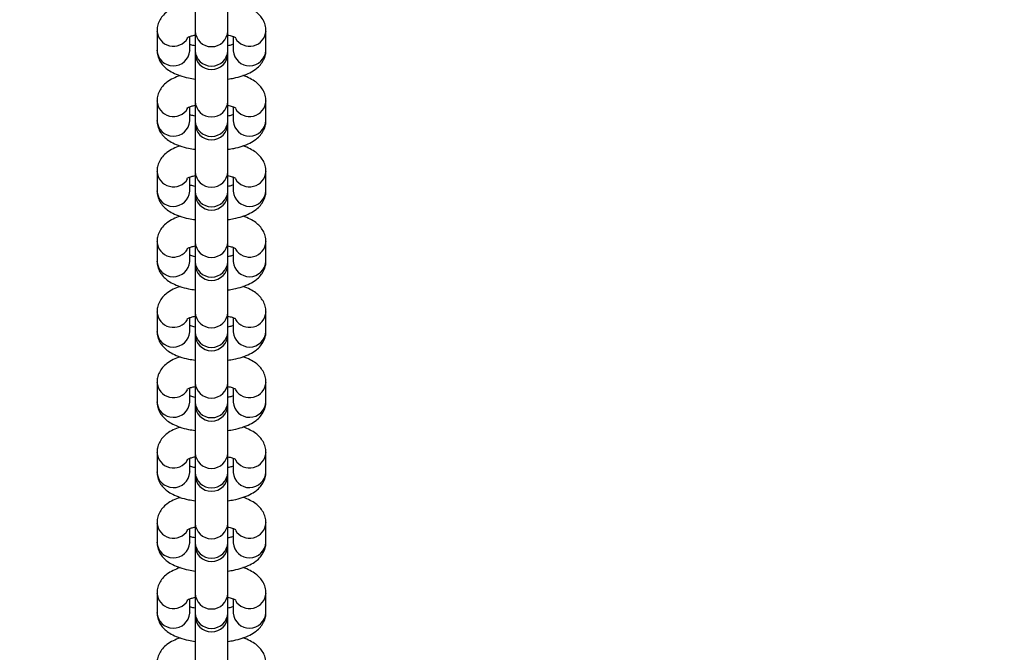
# Model space of a CAD drawing. Units: millimetres. Extents: x 629 to 1985, y -20 to 347.
# Drawn here: x 1410 to 1428, y 95 to 106 of the extents above; entities that cross this region are included whole.
import ezdxf

# ---------------------------------------------------------------- set-up
doc = ezdxf.new("R2010")
doc.units = ezdxf.units.MM
doc.header["$LTSCALE"] = 20
doc.header["$PDSIZE"] = -1
doc.layers.add('VP-DIM', color=7, linetype='Continuous')
doc.layers.add('VP-EQ', color=7, linetype='Continuous', true_color=0x8a3492)
doc.dimstyles.get("Standard").update_dxf_attribs({"dimtxt": 14, "dimasz": 20, "dimexe": 20, "dimexo": 50, "dimgap": 20, "dimtad": 0, "dimdec": 0, "dimzin": 0, "dimdsep": 46, "dimtxsty": 'Standard', "dimcen": -0.09, "dimadec": 0, "dimazin": 0, "dimtfac": 1, "dimtdec": 4, "dimtofl": 0, "dimtmove": 0, "dimatfit": 3, "dimfxl": 70, "dimfxlon": 1, "dimtolj": 1, "dimtzin": 0, "dimarcsym": 0})

# ---------------------------------------------------------------- blocks, each defined once
blk = doc.blocks.new('*D18')
at = {"layer": 'Defpoints', "color": 0}
for p in [(1430.192, 267.259), (1394.236, 142.809), (1430.192, -8.691)]:
    blk.add_point(p, dxfattribs=at)
at = {"layer": 'VP-DIM', "color": 0, "lineweight": -2}
for p, q in [((1394.236, 197.259), (1394.236, 287.259)), ((1430.192, 197.259), (1430.192, 287.259)), ((1374.236, 267.259), (1354.236, 267.259)), ((1430.192, 267.259), (1482.631, 267.259)), ((1450.192, 267.259), (1470.192, 267.259))]:
    blk.add_line(p, q, dxfattribs=at)
at = {"layer": 'VP-DIM', "color": 0}
for points in [[(1374.236, 263.925), (1374.236, 270.592), (1394.236, 267.259)], [(1450.192, 270.592), (1450.192, 263.925), (1430.192, 267.259)]]:
    blk.add_solid(points, dxfattribs=at)
at = {"layer": 'VP-DIM', "color": 0, "insert": (1513.131, 267.259), "char_height": 14, "attachment_point": 5}
blk.add_mtext('\\A1;40', dxfattribs=at)
blk = doc.blocks.new('*D20')
at = {"layer": 'Defpoints', "color": 0}
for p in [(1413.607, 143.559), (1413.47, -9.441), (1874.139, -9.441)]:
    blk.add_point(p, dxfattribs=at)
at = {"layer": 'VP-DIM', "color": 0, "lineweight": -2}
for p, q in [((1804.139, 143.559), (1894.139, 143.559)), ((1874.139, 123.559), (1874.139, 105.857)), ((1874.139, 10.559), (1874.139, 33.19)), ((1804.139, -9.441), (1894.139, -9.441))]:
    blk.add_line(p, q, dxfattribs=at)
at = {"layer": 'VP-DIM', "color": 0}
for points in [[(1877.472, 123.559), (1870.805, 123.559), (1874.139, 143.559)], [(1870.805, 10.559), (1877.472, 10.559), (1874.139, -9.441)]]:
    blk.add_solid(points, dxfattribs=at)
at = {"layer": 'VP-DIM', "color": 0, "insert": (1874.139, 69.524), "char_height": 14, "attachment_point": 5, "rotation": 90}
blk.add_mtext('\\A1;155', dxfattribs=at)
blk = doc.blocks.new('st0510')
at = {"layer": 'VP-EQ', "color": 0, "linetype": 'Continuous', "lineweight": 25}
for p, q in [((1413.289, 106.844), (1413.289, 105.959)), ((1413.889, 105.959), (1413.889, 106.844)), ((1412.589, 105.967), (1412.589, 105.609)), ((1413.289, 105.959), (1413.289, 105.6)), ((1413.889, 105.6), (1413.889, 105.959)), ((1414.589, 105.609), (1414.589, 105.967)), ((1413.189, 105.609), (1413.189, 105.859)), ((1413.989, 105.859), (1413.989, 105.609)), ((1413.189, 105.609), (1413.188, 105.6)), ((1413.289, 105.6), (1413.289, 105.554)), ((1413.289, 105.554), (1413.289, 104.669)), ((1413.889, 105.554), (1413.889, 105.6)), ((1413.889, 104.669), (1413.889, 105.554)), ((1413.989, 105.609), (1413.989, 105.6)), ((1412.589, 104.677), (1412.589, 104.319)), ((1413.289, 104.669), (1413.289, 104.31)), ((1413.889, 104.31), (1413.889, 104.669)), ((1414.589, 104.319), (1414.589, 104.677)), ((1413.189, 104.319), (1413.189, 104.569)), ((1413.989, 104.569), (1413.989, 104.319)), ((1413.189, 104.319), (1413.188, 104.31)), ((1413.289, 104.31), (1413.289, 104.264)), ((1413.889, 104.264), (1413.889, 104.31)), ((1413.989, 104.319), (1413.989, 104.31)), ((1413.289, 104.264), (1413.289, 103.379)), ((1413.889, 103.379), (1413.889, 104.264)), ((1412.589, 103.387), (1412.589, 103.029)), ((1413.289, 103.379), (1413.289, 103.02)), ((1413.889, 103.02), (1413.889, 103.379)), ((1414.589, 103.029), (1414.589, 103.387)), ((1413.189, 103.029), (1413.189, 103.279)), ((1413.989, 103.279), (1413.989, 103.029)), ((1413.189, 103.029), (1413.188, 103.02)), ((1413.289, 103.02), (1413.289, 102.974)), ((1413.889, 102.974), (1413.889, 103.02)), ((1413.989, 103.029), (1413.989, 103.02)), ((1413.289, 102.974), (1413.289, 102.088)), ((1413.889, 102.088), (1413.889, 102.974)), ((1412.589, 102.097), (1412.589, 101.738)), ((1413.189, 101.738), (1413.189, 101.989)), ((1413.289, 102.088), (1413.289, 101.73)), ((1413.889, 101.73), (1413.889, 102.088)), ((1413.989, 101.989), (1413.989, 101.738)), ((1414.589, 101.738), (1414.589, 102.097)), ((1413.189, 101.738), (1413.188, 101.73)), ((1413.289, 101.73), (1413.289, 101.684)), ((1413.289, 101.684), (1413.289, 100.798)), ((1413.889, 101.684), (1413.889, 101.73)), ((1413.889, 100.798), (1413.889, 101.684)), ((1413.989, 101.738), (1413.989, 101.73)), ((1412.589, 100.807), (1412.589, 100.448)), ((1413.189, 100.448), (1413.189, 100.699)), ((1413.289, 100.798), (1413.289, 100.44)), ((1413.889, 100.44), (1413.889, 100.798)), ((1413.989, 100.699), (1413.989, 100.448)), ((1414.589, 100.448), (1414.589, 100.807)), ((1413.189, 100.448), (1413.188, 100.439)), ((1413.289, 100.44), (1413.289, 100.393)), ((1413.289, 100.393), (1413.289, 99.508)), ((1413.889, 100.393), (1413.889, 100.44)), ((1413.889, 99.508), (1413.889, 100.393)), ((1413.989, 100.448), (1413.989, 100.439)), ((1412.589, 99.517), (1412.589, 99.158)), ((1413.189, 99.158), (1413.189, 99.408)), ((1413.289, 99.508), (1413.289, 99.15)), ((1413.889, 99.15), (1413.889, 99.508)), ((1413.989, 99.408), (1413.989, 99.158)), ((1414.589, 99.158), (1414.589, 99.517)), ((1413.189, 99.158), (1413.188, 99.149)), ((1413.289, 99.15), (1413.289, 99.103)), ((1413.289, 99.103), (1413.289, 98.218)), ((1413.889, 99.103), (1413.889, 99.15)), ((1413.889, 98.218), (1413.889, 99.103)), ((1413.989, 99.158), (1413.989, 99.149)), ((1412.589, 98.226), (1412.589, 97.868)), ((1413.289, 98.218), (1413.289, 97.86)), ((1413.889, 97.86), (1413.889, 98.218)), ((1414.589, 97.868), (1414.589, 98.226)), ((1413.189, 97.868), (1413.189, 98.118)), ((1413.989, 98.118), (1413.989, 97.868)), ((1413.189, 97.868), (1413.188, 97.859)), ((1413.289, 97.86), (1413.289, 97.813)), ((1413.289, 97.813), (1413.289, 96.928)), ((1413.889, 97.813), (1413.889, 97.86)), ((1413.889, 96.928), (1413.889, 97.813)), ((1413.989, 97.868), (1413.989, 97.859)), ((1412.589, 96.936), (1412.589, 96.578)), ((1413.289, 96.928), (1413.289, 96.57)), ((1413.889, 96.57), (1413.889, 96.928)), ((1414.589, 96.578), (1414.589, 96.936)), ((1413.189, 96.578), (1413.189, 96.828)), ((1413.989, 96.828), (1413.989, 96.578)), ((1413.189, 96.578), (1413.188, 96.569)), ((1413.289, 96.57), (1413.289, 96.523)), ((1413.289, 96.523), (1413.289, 95.638)), ((1413.889, 96.523), (1413.889, 96.57)), ((1413.889, 95.638), (1413.889, 96.523)), ((1413.989, 96.578), (1413.989, 96.569)), ((1412.589, 95.646), (1412.589, 95.288)), ((1413.289, 95.638), (1413.289, 95.279)), ((1413.889, 95.279), (1413.889, 95.638)), ((1414.589, 95.288), (1414.589, 95.646)), ((1413.189, 95.288), (1413.189, 95.538)), ((1413.989, 95.538), (1413.989, 95.288)), ((1413.189, 95.288), (1413.188, 95.279)), ((1413.289, 95.279), (1413.289, 95.233)), ((1413.889, 95.233), (1413.889, 95.279)), ((1413.989, 95.288), (1413.989, 95.279)), ((1413.289, 95.233), (1413.289, 94.348)), ((1413.889, 94.348), (1413.889, 95.233))]:
    blk.add_line(p, q, dxfattribs=at)
for centre, radius, start, end in [((1412.891, 105.985), 0.303, 183.326, 328.8421), ((1413.589, 105.974), 0.3, 182.9807, 357.0193), ((1414.287, 105.985), 0.303, 211.1318, 356.6871), ((1412.889, 105.623), 0.301, 182.6878, 355.6089), ((1413.589, 105.616), 0.3, 182.9807, 357.0193), ((1413.589, 105.554), 0.3, 180, 0), ((1414.288, 105.623), 0.301, 184.3911, 357.3122), ((1412.891, 104.695), 0.303, 183.326, 328.8421), ((1413.589, 104.684), 0.3, 182.9791, 357.0209), ((1414.287, 104.695), 0.303, 211.1639, 356.6868), ((1412.889, 104.333), 0.301, 182.6847, 355.6075), ((1413.589, 104.326), 0.3, 182.9791, 357.0209), ((1414.288, 104.333), 0.301, 184.3926, 357.3153), ((1413.589, 104.264), 0.3, 180, 0), ((1412.891, 103.405), 0.303, 183.3257, 328.7734), ((1413.589, 103.394), 0.3, 182.9791, 357.0209), ((1414.287, 103.405), 0.303, 211.1566, 356.6895), ((1412.889, 103.043), 0.301, 182.6847, 355.6075), ((1413.589, 103.036), 0.3, 182.9791, 357.0209), ((1414.288, 103.043), 0.301, 184.3926, 357.3153), ((1413.589, 102.974), 0.3, 180, 0), ((1412.891, 102.115), 0.303, 183.3296, 328.8384), ((1413.589, 102.104), 0.3, 182.9791, 357.0209), ((1414.287, 102.115), 0.303, 211.1601, 356.6906), ((1412.889, 101.753), 0.301, 182.6878, 355.6089), ((1413.589, 101.746), 0.3, 182.9791, 357.0209), ((1413.589, 101.684), 0.3, 180, 0), ((1414.288, 101.753), 0.301, 184.3911, 357.3122), ((1412.891, 100.825), 0.303, 183.326, 328.8421), ((1413.589, 100.814), 0.3, 182.9807, 357.0193), ((1414.287, 100.825), 0.303, 211.1639, 356.6868), ((1412.889, 100.462), 0.301, 182.6878, 355.6089), ((1413.589, 100.455), 0.3, 182.9807, 357.0193), ((1413.589, 100.393), 0.3, 180, 0), ((1414.288, 100.462), 0.301, 184.3911, 357.3122), ((1412.891, 99.535), 0.303, 183.3284, 328.7661), ((1413.589, 99.524), 0.3, 182.9791, 357.0209), ((1414.287, 99.535), 0.303, 211.1318, 356.6871), ((1412.889, 99.172), 0.301, 182.6847, 355.6075), ((1413.589, 99.165), 0.3, 182.9791, 357.0209), ((1413.589, 99.103), 0.3, 180, 0), ((1414.288, 99.172), 0.301, 184.3926, 357.3153), ((1412.891, 98.245), 0.303, 183.326, 328.8421), ((1413.589, 98.234), 0.3, 182.9791, 357.0209), ((1414.287, 98.245), 0.303, 211.1245, 356.6898), ((1412.889, 97.882), 0.301, 182.6847, 355.6075), ((1413.589, 97.875), 0.3, 182.9791, 357.0209), ((1413.589, 97.813), 0.3, 180, 0), ((1414.288, 97.882), 0.301, 184.3926, 357.3153), ((1412.891, 96.955), 0.303, 183.3296, 328.8384), ((1413.589, 96.943), 0.3, 182.9791, 357.0209), ((1414.287, 96.955), 0.303, 211.1601, 356.6906), ((1412.889, 96.592), 0.301, 182.6878, 355.6089), ((1413.589, 96.585), 0.3, 182.9791, 357.0209), ((1413.589, 96.523), 0.3, 180, 0), ((1414.288, 96.592), 0.301, 184.3911, 357.3122), ((1412.891, 95.664), 0.303, 183.326, 328.8421), ((1413.589, 95.653), 0.3, 182.9807, 357.0193), ((1414.287, 95.664), 0.303, 211.1639, 356.6868), ((1412.889, 95.302), 0.301, 182.6878, 355.6089), ((1413.589, 95.295), 0.3, 182.9807, 357.0193), ((1414.288, 95.302), 0.301, 184.3911, 357.3122), ((1413.589, 95.233), 0.3, 180, 0)]:
    blk.add_arc(centre, radius, start, end, dxfattribs=at)
for points, knots in [([(1413.012, 106.433), (1412.968, 106.416), (1412.88, 106.384), (1412.775, 106.318), (1412.689, 106.24), (1412.629, 106.15), (1412.594, 106.057), (1412.59, 105.994), (1412.589, 105.967)], [0, 0, 0, 0, 0.203471, 0.40766, 0.577755, 0.733971, 0.884555, 1, 1, 1, 1]), ([(1414.589, 105.967), (1414.586, 106.003), (1414.58, 106.073), (1414.538, 106.169), (1414.477, 106.251), (1414.398, 106.322), (1414.295, 106.382), (1414.217, 106.42), (1414.166, 106.433), (1414.166, 106.434)], [0, 0, 0, 0, 0.149908, 0.29874, 0.447044, 0.605369, 0.785599, 0.99646, 1, 1, 1, 1]), ([(1413.139, 105.837), (1413.139, 105.837), (1413.139, 105.837), (1413.167, 105.852), (1413.216, 105.871), (1413.265, 105.882), (1413.289, 105.888)], [0, 0, 0, 0, 0.162384, 0.429661, 0.723846, 1, 1, 1, 1]), ([(1413.889, 105.888), (1413.916, 105.881), (1413.969, 105.868), (1414.018, 105.849), (1414.041, 105.835), (1414.038, 105.837), (1414.038, 105.837)], [0, 0, 0, 0, 0.3246796, 0.6216162, 0.8921477, 1, 1, 1, 1]), ([(1412.589, 105.609), (1412.591, 105.573), (1412.597, 105.503), (1412.64, 105.407), (1412.7, 105.325), (1412.78, 105.255), (1412.881, 105.193), (1413.009, 105.14), (1413.148, 105.101), (1413.247, 105.086), (1413.289, 105.08)], [0, 0, 0, 0, 0.108616, 0.216486, 0.323943, 0.438676, 0.569292, 0.722089, 0.884242, 1, 1, 1, 1]), ([(1413.289, 105.688), (1413.26, 105.695), (1413.22, 105.704), (1413.196, 105.714), (1413.189, 105.717)], [0, 0, 0, 0, 0.708829, 1, 1, 1, 1]), ([(1413.989, 105.717), (1413.979, 105.713), (1413.953, 105.703), (1413.913, 105.694), (1413.889, 105.688)], [0, 0, 0, 0, 0.395122, 1, 1, 1, 1]), ([(1413.889, 105.08), (1413.926, 105.085), (1414.019, 105.099), (1414.156, 105.136), (1414.292, 105.19), (1414.403, 105.258), (1414.488, 105.336), (1414.548, 105.426), (1414.583, 105.519), (1414.587, 105.582), (1414.589, 105.609)], [0, 0, 0, 0, 0.103596, 0.259196, 0.423419, 0.571222, 0.694359, 0.807421, 0.916443, 1, 1, 1, 1]), ([(1413.012, 105.142), (1412.968, 105.126), (1412.88, 105.094), (1412.775, 105.028), (1412.689, 104.95), (1412.629, 104.86), (1412.594, 104.767), (1412.59, 104.704), (1412.589, 104.677)], [0, 0, 0, 0, 0.2034821, 0.4076514, 0.5777733, 0.7339623, 0.8845707, 1, 1, 1, 1]), ([(1414.589, 104.677), (1414.586, 104.712), (1414.58, 104.783), (1414.538, 104.879), (1414.477, 104.961), (1414.398, 105.032), (1414.295, 105.092), (1414.217, 105.13), (1414.166, 105.143), (1414.166, 105.143)], [0, 0, 0, 0, 0.149887, 0.298743, 0.447031, 0.605359, 0.785604, 0.99646, 1, 1, 1, 1]), ([(1413.139, 104.547), (1413.139, 104.547), (1413.139, 104.547), (1413.167, 104.562), (1413.216, 104.581), (1413.265, 104.592), (1413.289, 104.598)], [0, 0, 0, 0, 0.162383, 0.429658, 0.723871, 1, 1, 1, 1]), ([(1413.889, 104.598), (1413.916, 104.591), (1413.969, 104.578), (1414.018, 104.559), (1414.041, 104.545), (1414.038, 104.547), (1414.038, 104.547)], [0, 0, 0, 0, 0.3246655, 0.6216153, 0.8921462, 1, 1, 1, 1]), ([(1412.589, 104.319), (1412.591, 104.283), (1412.597, 104.213), (1412.64, 104.117), (1412.7, 104.035), (1412.78, 103.964), (1412.881, 103.903), (1413.009, 103.85), (1413.148, 103.811), (1413.247, 103.796), (1413.289, 103.79)], [0, 0, 0, 0, 0.108632, 0.216485, 0.323955, 0.438687, 0.569292, 0.722094, 0.88424, 1, 1, 1, 1]), ([(1413.289, 104.398), (1413.26, 104.405), (1413.22, 104.414), (1413.196, 104.424), (1413.189, 104.427)], [0, 0, 0, 0, 0.708829, 1, 1, 1, 1]), ([(1413.989, 104.427), (1413.979, 104.423), (1413.953, 104.413), (1413.913, 104.404), (1413.889, 104.398)], [0, 0, 0, 0, 0.395033, 1, 1, 1, 1]), ([(1413.889, 103.79), (1413.926, 103.795), (1414.019, 103.809), (1414.156, 103.846), (1414.292, 103.9), (1414.403, 103.967), (1414.488, 104.046), (1414.548, 104.135), (1414.583, 104.229), (1414.587, 104.291), (1414.589, 104.319)], [0, 0, 0, 0, 0.103592, 0.259189, 0.423411, 0.571218, 0.694347, 0.807427, 0.916432, 1, 1, 1, 1]), ([(1413.012, 103.852), (1412.968, 103.836), (1412.88, 103.804), (1412.775, 103.738), (1412.689, 103.66), (1412.629, 103.57), (1412.594, 103.477), (1412.59, 103.414), (1412.589, 103.387)], [0, 0, 0, 0, 0.203478, 0.407656, 0.577759, 0.733965, 0.884548, 1, 1, 1, 1]), ([(1414.589, 103.387), (1414.586, 103.422), (1414.58, 103.493), (1414.538, 103.589), (1414.477, 103.671), (1414.398, 103.741), (1414.295, 103.802), (1414.216, 103.839), (1414.166, 103.853), (1414.166, 103.853)], [0, 0, 0, 0, 0.149917, 0.298741, 0.447055, 0.605357, 0.7856, 0.996453, 1, 1, 1, 1]), ([(1413.139, 103.257), (1413.139, 103.257), (1413.139, 103.257), (1413.167, 103.272), (1413.216, 103.291), (1413.265, 103.302), (1413.289, 103.308)], [0, 0, 0, 0, 0.1623809, 0.4296527, 0.7238612, 1, 1, 1, 1]), ([(1413.889, 103.308), (1413.916, 103.301), (1413.969, 103.288), (1414.018, 103.269), (1414.041, 103.255), (1414.038, 103.257), (1414.038, 103.257)], [0, 0, 0, 0, 0.324671, 0.621611, 0.892146, 1, 1, 1, 1]), ([(1412.589, 103.029), (1412.591, 102.993), (1412.597, 102.923), (1412.64, 102.827), (1412.7, 102.744), (1412.78, 102.674), (1412.881, 102.612), (1413.009, 102.56), (1413.148, 102.521), (1413.247, 102.506), (1413.289, 102.5)], [0, 0, 0, 0, 0.108633, 0.216486, 0.323956, 0.438678, 0.569292, 0.722083, 0.88424, 1, 1, 1, 1]), ([(1413.289, 103.108), (1413.26, 103.115), (1413.22, 103.124), (1413.196, 103.134), (1413.189, 103.137)], [0, 0, 0, 0, 0.708805, 1, 1, 1, 1]), ([(1413.989, 103.137), (1413.979, 103.133), (1413.953, 103.123), (1413.913, 103.113), (1413.889, 103.108)], [0, 0, 0, 0, 0.395072, 1, 1, 1, 1]), ([(1413.889, 102.5), (1413.926, 102.505), (1414.019, 102.519), (1414.156, 102.556), (1414.292, 102.61), (1414.403, 102.677), (1414.488, 102.756), (1414.548, 102.845), (1414.583, 102.939), (1414.587, 103.001), (1414.589, 103.029)], [0, 0, 0, 0, 0.1035988, 0.2591926, 0.4234141, 0.5712156, 0.6943449, 0.8074264, 0.9164312, 1, 1, 1, 1]), ([(1413.012, 102.562), (1412.968, 102.546), (1412.88, 102.514), (1412.775, 102.448), (1412.689, 102.369), (1412.629, 102.28), (1412.594, 102.187), (1412.59, 102.124), (1412.589, 102.097)], [0, 0, 0, 0, 0.203479, 0.407659, 0.577763, 0.733971, 0.884555, 1, 1, 1, 1]), ([(1414.589, 102.097), (1414.586, 102.132), (1414.58, 102.203), (1414.538, 102.299), (1414.477, 102.381), (1414.398, 102.451), (1414.295, 102.512), (1414.216, 102.549), (1414.166, 102.563), (1414.166, 102.563)], [0, 0, 0, 0, 0.14991, 0.298735, 0.447049, 0.605367, 0.785607, 0.996453, 1, 1, 1, 1]), ([(1413.139, 101.967), (1413.139, 101.967), (1413.139, 101.967), (1413.167, 101.982), (1413.216, 102), (1413.265, 102.012), (1413.289, 102.018)], [0, 0, 0, 0, 0.162384, 0.429647, 0.723859, 1, 1, 1, 1]), ([(1413.889, 102.018), (1413.916, 102.011), (1413.969, 101.998), (1414.018, 101.979), (1414.041, 101.965), (1414.038, 101.967), (1414.038, 101.967)], [0, 0, 0, 0, 0.324671, 0.621611, 0.892146, 1, 1, 1, 1]), ([(1413.289, 101.818), (1413.26, 101.824), (1413.22, 101.834), (1413.196, 101.844), (1413.189, 101.847)], [0, 0, 0, 0, 0.708784, 1, 1, 1, 1]), ([(1413.989, 101.847), (1413.979, 101.843), (1413.953, 101.833), (1413.913, 101.823), (1413.889, 101.818)], [0, 0, 0, 0, 0.395091, 1, 1, 1, 1]), ([(1412.589, 101.738), (1412.591, 101.703), (1412.597, 101.632), (1412.64, 101.537), (1412.7, 101.454), (1412.78, 101.384), (1412.881, 101.322), (1413.009, 101.27), (1413.148, 101.231), (1413.247, 101.216), (1413.289, 101.21)], [0, 0, 0, 0, 0.108633, 0.216486, 0.323956, 0.438678, 0.569292, 0.722083, 0.88424, 1, 1, 1, 1]), ([(1413.889, 101.21), (1413.926, 101.215), (1414.019, 101.228), (1414.156, 101.266), (1414.292, 101.32), (1414.403, 101.387), (1414.488, 101.466), (1414.548, 101.555), (1414.583, 101.649), (1414.587, 101.711), (1414.589, 101.738)], [0, 0, 0, 0, 0.103599, 0.259194, 0.423416, 0.571218, 0.694359, 0.807427, 0.916449, 1, 1, 1, 1]), ([(1413.012, 101.272), (1412.968, 101.256), (1412.88, 101.224), (1412.775, 101.158), (1412.689, 101.079), (1412.629, 100.99), (1412.594, 100.897), (1412.59, 100.834), (1412.589, 100.807)], [0, 0, 0, 0, 0.203479, 0.407659, 0.577763, 0.733971, 0.884555, 1, 1, 1, 1]), ([(1414.589, 100.807), (1414.586, 100.842), (1414.58, 100.913), (1414.538, 101.009), (1414.477, 101.091), (1414.398, 101.161), (1414.295, 101.222), (1414.217, 101.259), (1414.166, 101.273), (1414.166, 101.273)], [0, 0, 0, 0, 0.149909, 0.298734, 0.447048, 0.605374, 0.785605, 0.99646, 1, 1, 1, 1]), ([(1413.139, 100.677), (1413.139, 100.677), (1413.139, 100.676), (1413.167, 100.692), (1413.216, 100.71), (1413.265, 100.722), (1413.289, 100.727)], [0, 0, 0, 0, 0.1623823, 0.4296903, 0.723872, 1, 1, 1, 1]), ([(1413.889, 100.727), (1413.916, 100.721), (1413.969, 100.708), (1414.018, 100.688), (1414.041, 100.675), (1414.038, 100.676), (1414.038, 100.677)], [0, 0, 0, 0, 0.324665, 0.62164, 0.892145, 1, 1, 1, 1]), ([(1413.289, 100.528), (1413.26, 100.534), (1413.22, 100.544), (1413.196, 100.554), (1413.189, 100.556)], [0, 0, 0, 0, 0.708829, 1, 1, 1, 1]), ([(1413.989, 100.556), (1413.979, 100.552), (1413.953, 100.542), (1413.913, 100.533), (1413.889, 100.528)], [0, 0, 0, 0, 0.395122, 1, 1, 1, 1]), ([(1412.589, 100.448), (1412.591, 100.413), (1412.597, 100.342), (1412.64, 100.246), (1412.7, 100.164), (1412.78, 100.094), (1412.881, 100.032), (1413.009, 99.98), (1413.148, 99.94), (1413.247, 99.926), (1413.289, 99.92)], [0, 0, 0, 0, 0.108616, 0.21648, 0.323944, 0.438671, 0.569293, 0.722084, 0.884242, 1, 1, 1, 1]), ([(1413.889, 99.92), (1413.926, 99.925), (1414.019, 99.938), (1414.156, 99.976), (1414.292, 100.03), (1414.403, 100.097), (1414.488, 100.176), (1414.548, 100.265), (1414.583, 100.358), (1414.587, 100.421), (1414.589, 100.448)], [0, 0, 0, 0, 0.103597, 0.259192, 0.423422, 0.571226, 0.694363, 0.807425, 0.916448, 1, 1, 1, 1]), ([(1413.012, 99.982), (1412.968, 99.966), (1412.88, 99.933), (1412.775, 99.868), (1412.689, 99.789), (1412.629, 99.7), (1412.594, 99.606), (1412.59, 99.544), (1412.589, 99.517)], [0, 0, 0, 0, 0.20349, 0.40766, 0.577773, 0.73397, 0.884578, 1, 1, 1, 1]), ([(1414.589, 99.517), (1414.586, 99.552), (1414.58, 99.623), (1414.538, 99.719), (1414.477, 99.801), (1414.398, 99.871), (1414.295, 99.932), (1414.217, 99.969), (1414.166, 99.983), (1414.166, 99.983)], [0, 0, 0, 0, 0.149888, 0.298745, 0.447035, 0.605364, 0.78561, 0.996459, 1, 1, 1, 1]), ([(1413.139, 99.386), (1413.139, 99.386), (1413.139, 99.386), (1413.167, 99.401), (1413.216, 99.42), (1413.265, 99.432), (1413.289, 99.437)], [0, 0, 0, 0, 0.162349, 0.42966, 0.723845, 1, 1, 1, 1]), ([(1413.889, 99.437), (1413.916, 99.431), (1413.969, 99.418), (1414.018, 99.398), (1414.041, 99.384), (1414.038, 99.386), (1414.038, 99.387)], [0, 0, 0, 0, 0.324651, 0.621639, 0.892143, 1, 1, 1, 1]), ([(1413.289, 99.237), (1413.26, 99.244), (1413.22, 99.254), (1413.196, 99.263), (1413.189, 99.266)], [0, 0, 0, 0, 0.708829, 1, 1, 1, 1]), ([(1413.989, 99.266), (1413.979, 99.262), (1413.953, 99.252), (1413.913, 99.243), (1413.889, 99.238)], [0, 0, 0, 0, 0.395092, 1, 1, 1, 1]), ([(1412.589, 99.158), (1412.591, 99.123), (1412.597, 99.052), (1412.64, 98.956), (1412.7, 98.874), (1412.78, 98.804), (1412.881, 98.742), (1413.009, 98.689), (1413.148, 98.65), (1413.247, 98.636), (1413.289, 98.629)], [0, 0, 0, 0, 0.108633, 0.21648, 0.323957, 0.438683, 0.569289, 0.722092, 0.88424, 1, 1, 1, 1]), ([(1413.889, 98.63), (1413.926, 98.635), (1414.019, 98.648), (1414.156, 98.686), (1414.292, 98.739), (1414.403, 98.807), (1414.488, 98.886), (1414.548, 98.975), (1414.583, 99.068), (1414.587, 99.131), (1414.589, 99.158)], [0, 0, 0, 0, 0.103595, 0.259188, 0.423416, 0.571217, 0.694352, 0.807427, 0.916432, 1, 1, 1, 1]), ([(1413.012, 98.692), (1412.968, 98.676), (1412.88, 98.643), (1412.775, 98.578), (1412.689, 98.499), (1412.629, 98.41), (1412.594, 98.316), (1412.59, 98.254), (1412.589, 98.226)], [0, 0, 0, 0, 0.203471, 0.40766, 0.577755, 0.733971, 0.884555, 1, 1, 1, 1]), ([(1414.589, 98.226), (1414.586, 98.262), (1414.58, 98.332), (1414.538, 98.428), (1414.477, 98.511), (1414.398, 98.581), (1414.295, 98.642), (1414.217, 98.679), (1414.166, 98.693), (1414.166, 98.693)], [0, 0, 0, 0, 0.14991, 0.298743, 0.447049, 0.605361, 0.785605, 0.99646, 1, 1, 1, 1]), ([(1413.139, 98.096), (1413.139, 98.096), (1413.139, 98.096), (1413.167, 98.111), (1413.216, 98.13), (1413.265, 98.142), (1413.289, 98.147)], [0, 0, 0, 0, 0.162382, 0.429655, 0.723836, 1, 1, 1, 1]), ([(1413.889, 98.147), (1413.916, 98.141), (1413.969, 98.128), (1414.018, 98.108), (1414.041, 98.094), (1414.038, 98.096), (1414.038, 98.097)], [0, 0, 0, 0, 0.324671, 0.621611, 0.892146, 1, 1, 1, 1]), ([(1413.289, 97.947), (1413.26, 97.954), (1413.22, 97.963), (1413.196, 97.973), (1413.189, 97.976)], [0, 0, 0, 0, 0.70882, 1, 1, 1, 1]), ([(1413.989, 97.976), (1413.979, 97.972), (1413.953, 97.962), (1413.913, 97.953), (1413.889, 97.947)], [0, 0, 0, 0, 0.395092, 1, 1, 1, 1]), ([(1412.589, 97.868), (1412.591, 97.833), (1412.597, 97.762), (1412.64, 97.666), (1412.7, 97.584), (1412.78, 97.514), (1412.881, 97.452), (1413.009, 97.399), (1413.148, 97.36), (1413.247, 97.345), (1413.289, 97.339)], [0, 0, 0, 0, 0.108638, 0.216485, 0.323956, 0.438677, 0.569292, 0.722088, 0.88424, 1, 1, 1, 1]), ([(1413.889, 97.339), (1413.926, 97.345), (1414.019, 97.358), (1414.156, 97.395), (1414.292, 97.449), (1414.403, 97.517), (1414.488, 97.595), (1414.548, 97.685), (1414.583, 97.778), (1414.587, 97.841), (1414.589, 97.868)], [0, 0, 0, 0, 0.103595, 0.259194, 0.423409, 0.57121, 0.694346, 0.807421, 0.916426, 1, 1, 1, 1]), ([(1413.012, 97.402), (1412.968, 97.386), (1412.88, 97.353), (1412.775, 97.287), (1412.689, 97.209), (1412.629, 97.12), (1412.594, 97.026), (1412.59, 96.964), (1412.589, 96.936)], [0, 0, 0, 0, 0.203471, 0.40766, 0.577755, 0.733971, 0.884547, 1, 1, 1, 1]), ([(1414.589, 96.936), (1414.586, 96.972), (1414.58, 97.042), (1414.538, 97.138), (1414.477, 97.22), (1414.398, 97.291), (1414.295, 97.352), (1414.216, 97.389), (1414.166, 97.402), (1414.166, 97.403)], [0, 0, 0, 0, 0.149909, 0.29874, 0.447045, 0.605371, 0.785601, 0.996453, 1, 1, 1, 1]), ([(1413.139, 96.806), (1413.139, 96.806), (1413.139, 96.806), (1413.167, 96.821), (1413.216, 96.84), (1413.265, 96.851), (1413.289, 96.857)], [0, 0, 0, 0, 0.162384, 0.429647, 0.723859, 1, 1, 1, 1]), ([(1413.289, 96.657), (1413.26, 96.664), (1413.22, 96.673), (1413.196, 96.683), (1413.189, 96.686)], [0, 0, 0, 0, 0.708799, 1, 1, 1, 1]), ([(1413.889, 96.857), (1413.916, 96.85), (1413.969, 96.838), (1414.018, 96.818), (1414.041, 96.804), (1414.038, 96.806), (1414.038, 96.807)], [0, 0, 0, 0, 0.3246796, 0.6216162, 0.8921477, 1, 1, 1, 1]), ([(1413.989, 96.686), (1413.979, 96.682), (1413.953, 96.672), (1413.913, 96.663), (1413.889, 96.657)], [0, 0, 0, 0, 0.395111, 1, 1, 1, 1]), ([(1412.589, 96.578), (1412.591, 96.543), (1412.597, 96.472), (1412.64, 96.376), (1412.7, 96.294), (1412.78, 96.224), (1412.881, 96.162), (1413.009, 96.109), (1413.148, 96.07), (1413.247, 96.055), (1413.289, 96.049)], [0, 0, 0, 0, 0.108633, 0.216485, 0.323956, 0.438677, 0.569292, 0.722088, 0.88424, 1, 1, 1, 1]), ([(1413.889, 96.049), (1413.926, 96.055), (1414.019, 96.068), (1414.156, 96.105), (1414.292, 96.159), (1414.403, 96.227), (1414.488, 96.305), (1414.548, 96.395), (1414.583, 96.488), (1414.587, 96.551), (1414.589, 96.578)], [0, 0, 0, 0, 0.103596, 0.259195, 0.423411, 0.571213, 0.69436, 0.807422, 0.916443, 1, 1, 1, 1]), ([(1413.012, 96.112), (1412.968, 96.095), (1412.88, 96.063), (1412.775, 95.997), (1412.689, 95.919), (1412.629, 95.829), (1412.594, 95.736), (1412.59, 95.673), (1412.589, 95.646)], [0, 0, 0, 0, 0.203478, 0.407656, 0.577759, 0.733965, 0.884548, 1, 1, 1, 1]), ([(1414.589, 95.646), (1414.586, 95.682), (1414.58, 95.752), (1414.538, 95.848), (1414.477, 95.93), (1414.398, 96.001), (1414.295, 96.061), (1414.217, 96.099), (1414.166, 96.112), (1414.166, 96.113)], [0, 0, 0, 0, 0.149916, 0.298739, 0.447044, 0.605369, 0.785599, 0.99646, 1, 1, 1, 1]), ([(1413.139, 95.516), (1413.139, 95.516), (1413.139, 95.516), (1413.167, 95.531), (1413.216, 95.55), (1413.265, 95.561), (1413.289, 95.567)], [0, 0, 0, 0, 0.162383, 0.429658, 0.723871, 1, 1, 1, 1]), ([(1413.889, 95.567), (1413.916, 95.56), (1413.969, 95.547), (1414.018, 95.528), (1414.041, 95.514), (1414.038, 95.516), (1414.038, 95.516)], [0, 0, 0, 0, 0.3246796, 0.6216162, 0.8921477, 1, 1, 1, 1]), ([(1412.589, 95.288), (1412.591, 95.252), (1412.597, 95.182), (1412.64, 95.086), (1412.7, 95.004), (1412.78, 94.934), (1412.881, 94.872), (1413.009, 94.819), (1413.148, 94.78), (1413.247, 94.765), (1413.289, 94.759)], [0, 0, 0, 0, 0.108616, 0.216486, 0.323943, 0.438676, 0.569292, 0.722089, 0.884242, 1, 1, 1, 1]), ([(1413.289, 95.367), (1413.26, 95.374), (1413.22, 95.383), (1413.196, 95.393), (1413.189, 95.396)], [0, 0, 0, 0, 0.708829, 1, 1, 1, 1]), ([(1413.989, 95.396), (1413.979, 95.392), (1413.953, 95.382), (1413.913, 95.373), (1413.889, 95.367)], [0, 0, 0, 0, 0.395063, 1, 1, 1, 1]), ([(1413.889, 94.759), (1413.926, 94.764), (1414.019, 94.778), (1414.156, 94.815), (1414.292, 94.869), (1414.403, 94.937), (1414.488, 95.015), (1414.548, 95.105), (1414.583, 95.198), (1414.587, 95.261), (1414.589, 95.288)], [0, 0, 0, 0, 0.103593, 0.259193, 0.423417, 0.571227, 0.694357, 0.807426, 0.916448, 1, 1, 1, 1]), ([(1413.012, 94.821), (1412.968, 94.805), (1412.88, 94.773), (1412.775, 94.707), (1412.689, 94.629), (1412.629, 94.539), (1412.594, 94.446), (1412.59, 94.383), (1412.589, 94.356)], [0, 0, 0, 0, 0.203489, 0.407656, 0.577777, 0.733965, 0.884572, 1, 1, 1, 1]), ([(1414.589, 94.356), (1414.586, 94.391), (1414.58, 94.462), (1414.538, 94.558), (1414.477, 94.64), (1414.398, 94.711), (1414.295, 94.771), (1414.217, 94.809), (1414.166, 94.822), (1414.166, 94.822)], [0, 0, 0, 0, 0.149894, 0.298743, 0.447039, 0.605359, 0.785604, 0.99646, 1, 1, 1, 1])]:
    blk.add_open_spline(points, degree=3, knots=knots, dxfattribs=at)
blk = doc.blocks.new('st0510 2d')
at = {"layer": 'VP-EQ', "color": 0}
blk.add_blockref('st0510', (0, 0), dxfattribs=at)

msp = doc.modelspace()

# ---------------------------------------------------------------- block references
at = {"layer": 'VP-EQ', "color": 0}
msp.add_blockref('st0510 2d', (0, 0), dxfattribs=at)

# ---------------------------------------------------------------- dimensions: what is measured, and where the dimension line sits
at = {"layer": 'VP-DIM', "color": 0}
dim = msp.add_linear_dim(base=(1430.192, 267.259), p1=(1394.236, 142.809), p2=(1430.192, -8.691), text='40', dimstyle='Standard', dxfattribs=at)
dim.commit()
dim.dimension.update_dxf_attribs({"geometry": '*D18', "text_midpoint": (1513.131, 267.259), "dimtype": 160})
dim = msp.add_linear_dim(base=(1874.139, -9.441), p1=(1413.607, 143.559), p2=(1413.47, -9.441), angle=90, text='155', dimstyle='Standard', dxfattribs=at)
dim.commit()
dim.dimension.update_dxf_attribs({"geometry": '*D20', "text_midpoint": (1874.139, 69.524), "dimtype": 160})

doc.saveas('drawing.dxf')
